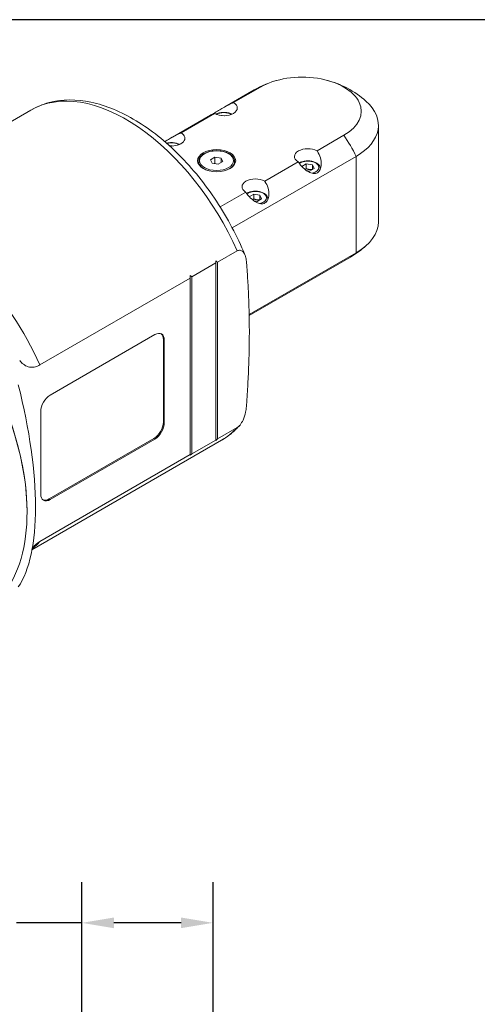
# Model space of a CAD drawing. Units: inches. Extents: x 0.5 to 21.5, y 0.5 to 16.5.
# Drawn here: x 4.4 to 7.2, y 10.4 to 16.5 of the extents above; entities that cross this region are included whole.
import ezdxf

# ---------------------------------------------------------------- set-up
doc = ezdxf.new("R2010")
doc.units = ezdxf.units.IN
doc.header["$LTSCALE"] = 2
doc.header["$MEASUREMENT"] = 0
doc.layers.get('0').update_dxf_attribs({"lineweight": 25})
doc.layers.add('D', color=7, linetype='Continuous', lineweight=18)
doc.layers.add('L', color=7, linetype='Continuous', lineweight=18)
doc.styles.add('DEFAULT-ANSI', font='arial.ttf')
doc.dimstyles.new('INCH-13', dxfattribs={"dimscale": 2, "dimtxt": 0.12, "dimasz": 0.098425, "dimexe": 0.125, "dimexo": 0.0625, "dimgap": 0.031496, "dimtad": 0, "dimtih": 1, "dimtoh": 1, "dimdec": 0, "dimlfac": 25.4, "dimrnd": 1e-08, "dimzin": 4, "dimdsep": 46, "dimtxsty": 'DEFAULT-ANSI', "dimcen": 0.09, "dimdle": 0.393701, "dimclrd": 7, "dimclre": 7, "dimclrt": 7, "dimadec": 0, "dimazin": 1, "dimtfac": 1, "dimtofl": 0, "dimtmove": 0, "dimatfit": 3, "dimfxl": 1, "dimtolj": 1, "dimtzin": 0, "dimlwd": 25, "dimlwe": 25, "dimarcsym": 0})

# ---------------------------------------------------------------- blocks, each defined once
blk = doc.blocks.new('Borders A PLAIN')
at = {"layer": 'L', "color": 7, "linetype": 'Continuous', "lineweight": 25}
blk.add_line((10.7492, 8.2483), (0.2492, 8.2483), dxfattribs=at)
blk = doc.blocks.new('*D38')
at = {"layer": 'D', "color": 7, "linetype": 'Continuous', "lineweight": 25, "transparency": 16777216}
for p, q in [((4.7378, 9.6707), (4.7378, 11.1984)), ((5.5449, 9.9809), (5.5449, 11.1984)), ((4.7378, 10.9484), (4.3366, 10.9484)), ((5.3481, 10.9484), (4.9347, 10.9484))]:
    blk.add_line(p, q, dxfattribs=at)
at = {"layer": 'D', "color": 7, "linetype": 'Continuous', "transparency": 16777216}
for points in [[(4.9347, 10.9812), (4.9347, 10.9156), (4.7378, 10.9484)], [(5.3481, 10.9812), (5.3481, 10.9156), (5.5449, 10.9484)]]:
    blk.add_solid(points, dxfattribs=at)
at = {"layer": 'Defpoints', "color": 0, "linetype": 'Continuous', "transparency": 16777216}
for p in [(5.5449, 10.9484), (5.5449, 9.8559), (4.7378, 9.5457)]:
    blk.add_point(p, dxfattribs=at)
at = {"layer": 'D', "color": 7, "linetype": 'Continuous', "lineweight": 25, "transparency": 16777216, "insert": (3.2804, 11.069), "char_height": 0.24, "attachment_point": 1, "style": 'DEFAULT-ANSI'}
blk.add_mtext('\\A1;21 mm', dxfattribs=at)

msp = doc.modelspace()

# ---------------------------------------------------------------- linework, layer by layer
at = {"layer": 'L'}
for p, q in [((5.79636, 16.06491), (5.61732, 15.96154)), ((5.67114, 15.98714), (5.83613, 16.08239)), ((4.42512, 15.94149), (3.69545, 15.52022)), ((5.52856, 15.91029), (5.2951, 15.7755)), ((5.34892, 15.8011), (5.55427, 15.91966)), ((5.60076, 15.90893), (5.59786, 15.90726)), ((5.60076, 15.90893), (5.61513, 15.90671)), ((5.60076, 15.90893), (5.60076, 15.90702)), ((6.56113, 15.25559), (6.56113, 15.84795)), ((6.34912, 15.78621), (6.18414, 15.69096)), ((5.27854, 15.7229), (5.27673, 15.72186)), ((5.27854, 15.7229), (5.29291, 15.72068)), ((5.27854, 15.7229), (5.27854, 15.72098)), ((5.45623, 15.60768), (5.45623, 15.62603)), ((5.52805, 15.63647), (5.55617, 15.65271)), ((5.53834, 15.61429), (5.52805, 15.63647)), ((5.57677, 15.60834), (5.53834, 15.61429)), ((5.55617, 15.65271), (5.5946, 15.64677)), ((5.55617, 15.65271), (5.55617, 15.61153)), ((5.60489, 15.62458), (5.57677, 15.60834)), ((5.5946, 15.64677), (5.60489, 15.62458)), ((5.5946, 15.64677), (5.5946, 15.61864)), ((6.42391, 15.65668), (5.6628, 15.21726)), ((5.67671, 15.60768), (5.67671, 15.62603)), ((6.06727, 15.62348), (5.86192, 15.50493)), ((6.11717, 15.61078), (6.08979, 15.59497)), ((6.11717, 15.61078), (6.15537, 15.60488)), ((6.11717, 15.61078), (6.11717, 15.58153)), ((6.42391, 15.65668), (6.42391, 15.06433)), ((6.13764, 15.56668), (6.1191, 15.56954)), ((6.13764, 15.56668), (6.16561, 15.58282)), ((6.15537, 15.60488), (6.16561, 15.58282)), ((6.15537, 15.60488), (6.15537, 15.57691)), ((6.2032, 15.57672), (6.2032, 15.58198)), ((5.74505, 15.43745), (5.58802, 15.34679)), ((5.79495, 15.42475), (5.76757, 15.40894)), ((5.79495, 15.42475), (5.83315, 15.41884)), ((5.79495, 15.42475), (5.79495, 15.3955)), ((5.81542, 15.38064), (5.79688, 15.38351)), ((5.81542, 15.38064), (5.84339, 15.39679)), ((5.83315, 15.41884), (5.84339, 15.39679)), ((5.83315, 15.41884), (5.83315, 15.39088)), ((5.88098, 15.39069), (5.88098, 15.39595)), ((5.57232, 15.00631), (5.6928, 15.07587)), ((5.76648, 14.68476), (6.42391, 15.06433)), ((5.56062, 15.00231), (5.41447, 14.91793)), ((5.56062, 15.00231), (5.56062, 15.01598)), ((5.56062, 13.91405), (5.56062, 15.00231)), ((5.57232, 13.9213), (5.57232, 15.00631)), ((6.38888, 15.03863), (5.76659, 14.67935)), ((4.47968, 14.37547), (5.40473, 14.90955)), ((5.40473, 14.92597), (5.40473, 14.90955)), ((5.40473, 13.82455), (5.40473, 14.90955)), ((5.41447, 14.91793), (5.41447, 13.82967)), ((4.54339, 14.19041), (5.18647, 14.56169)), ((5.23909, 14.02502), (5.23909, 14.53131)), ((5.23909, 14.53131), (5.24493, 14.52794)), ((5.24493, 14.52794), (5.24493, 14.02164)), ((4.48493, 13.58286), (4.48493, 14.08915)), ((5.24493, 14.02164), (5.23909, 14.02502)), ((5.6928, 13.99087), (5.57232, 13.9213)), ((5.59638, 13.91281), (4.43137, 13.24019)), ((4.53755, 13.55248), (5.18062, 13.92376)), ((5.18647, 13.92038), (4.54339, 13.5491)), ((5.18062, 13.92376), (5.18647, 13.92038)), ((5.56062, 13.91405), (5.41447, 13.82967)), ((5.56062, 13.91163), (5.56062, 13.91405)), ((5.40473, 13.82455), (4.47968, 13.29047)), ((5.40473, 13.82455), (5.40473, 13.82163)), ((4.54339, 13.5491), (4.53755, 13.55248)), ((4.40114, 13.4726), (4.40114, 13.47035))]:
    msp.add_line(p, q, dxfattribs=at)
for start, end in [(104.441467, 120), (48.57281, 75.558533), (300, 311.42719)]:
    msp.add_arc((6.09262, 15.55177), 0.59252, start, end, dxfattribs=at)
for centre, major_axis, ratio, start_param, end_param in [((6.09262, 15.9343), (0.36274, 0), 0.5773503, 5.4977871, 8.6393798), ((5.01075, 14.92715), (-0.58563, 1.01434), 0.5773503, 4.5301822, 6.2831853), ((6.09262, 15.55177), (-0.29626, 0.51314), 0.5773503, 6.1566357, 6.2831853), ((5.611, 15.95439), (0.08268, 0), 0.5773503, 3.9561794, 7.0393949), ((6.09262, 15.84795), (0.4685, 0), 0.5773503, 5.4977871, 6.8625419), ((5.611, 15.88688), (-0.06752, 0), 0.5773503, 3.9477868, 5.4769912), ((5.28878, 15.76835), (0.08268, 0), 0.5773503, 4.5769577, 7.0393949), ((5.28878, 15.70085), (-0.06752, 0), 0.5773503, 3.9477868, 5.1430804), ((6.09262, 15.55177), (0.29626, -0.51314), 0.5773503, 1.4442467, 1.6973459), ((6.12741, 15.65624), (-0.08268, 0), 0.5773503, 3.9561794, 7.0393949), ((5.56647, 15.62603), (-0.11024, 0), 0.5773503, 0, 1.0678153), ((5.56647, 15.62603), (0.11024, 0), 0.5773503, 5.21537, 6.2831853), ((6.12741, 15.58873), (0.06752, 0), 0.5773503, 5.1255065, 8.7521839), ((6.12741, 15.58198), (0.07579, 0), 0.5773503, 6.1081777, 6.2831853), ((5.80519, 15.4702), (-0.08268, 0), 0.5773503, 3.9561794, 7.0393949), ((5.80519, 15.4027), (0.06752, 0), 0.5773503, 5.1255065, 8.7521839), ((5.80519, 15.39595), (0.07579, 0), 0.5773503, 6.1081777, 6.2831853), ((3.79763, 14.22676), (-0.58563, 1.01434), 0.5773503, 4.5301822, 5.7055511), ((6.09262, 15.25559), (0.4685, 0), 0.5773503, 5.4977871, 6.2831853), ((3.44431, 14.02277), (0.67657, -1.17186), 0.5773503, 0, 2.3067882), ((3.44626, 14.02389), (-0.6752, 1.16948), 0.5773503, 3.9269908, 5.4502309), ((6.09262, 15.55177), (0.29626, -0.51314), 0.5773503, 0, 0.1265496), ((4.66488, 14.28451), (-1.26685, -0.00001), 0.8165004, 3.913905, 3.9270433), ((4.508, 14.1937), (-1.26824, -0.00001), 0.8164993, 3.9161175, 3.9270419), ((5.18647, 14.49418), (0.04134, 0.0716), 0.5773503, 5.4977871, 7.0685835), ((5.18062, 14.49756), (0.04134, 0.0716), 0.5773503, 5.4977871, 6.2124156), ((3.84516, 14.2542), (-0.39187, 1.32755), 0.349506, 3.41306, 4.6090417), ((4.54339, 14.1229), (0.04134, 0.0716), 0.5773503, 0.7853982, 2.3561945), ((5.18062, 13.99127), (-0.04134, -0.0716), 0.5773503, 0.7853982, 2.3561945), ((5.18647, 13.98789), (-0.04134, -0.0716), 0.5773503, 0.7853982, 2.3561945), ((5.01075, 14.92715), (0.58563, -1.01434), 0.5773503, 0, 0.1822068), ((4.66488, 14.64309), (1.26685, 0.00001), 0.8164927, 5.4977155, 5.5108538), ((4.508, 14.55388), (1.26824, 0.00001), 0.8164939, 5.4977228, 5.5086472), ((4.54339, 13.61661), (-0.04134, -0.0716), 0.5773503, 5.4977871, 7.0685835), ((4.53755, 13.61998), (-0.04134, -0.0716), 0.5773503, 0.0707697, 0.7853982), ((3.79763, 14.22676), (0.58563, -1.01434), 0.5773503, 0.0879259, 0.1822068)]:
    msp.add_ellipse(centre, major_axis=major_axis, ratio=ratio, start_param=start_param, end_param=end_param, dxfattribs=at)
for major_axis in [(-0.11713, 0), (0.10472, 0)]:
    msp.add_ellipse((5.56647, 15.63053), major_axis=major_axis, ratio=0.5773503, dxfattribs=at)
for points, knots in [([(5.74011, 15.05242), (5.69326, 15.16613), (5.63411, 15.27766), (5.49718, 15.48538), (5.41944, 15.58155), (5.25222, 15.74941), (5.16272, 15.821), (4.97951, 15.93167), (4.88574, 15.9707), (4.7046, 16.00854), (4.6168, 16.00845), (4.49703, 15.97675), (4.45972, 15.96147), (4.42512, 15.94149)], [5.2705404, 5.2705404, 5.2705404, 5.2705404, 5.6001398, 5.6001398, 5.9293832, 5.9293832, 6.2600564, 6.2600564, 6.5920476, 6.5920476, 6.9132369, 6.9132369, 7.0685835, 7.0685835, 7.0685835, 7.0685835]), ([(5.5359, 15.91336), (5.53775, 15.91428), (5.53996, 15.91541), (5.54544, 15.91835), (5.54882, 15.92024), (5.55254, 15.92239), (5.55625, 15.92453), (5.56035, 15.92696), (5.56904, 15.93222), (5.57364, 15.93504), (5.58762, 15.94367), (5.59728, 15.94965), (5.61763, 15.96184), (5.62959, 15.96865), (5.65153, 15.97975), (5.66152, 15.98401), (5.67002, 15.98679), (5.67058, 15.98697), (5.67114, 15.98714)], [-0.10660201, -0.10660201, -0.10660201, -0.10660201, -0.05714368, -0.05714368, 0, 0, 0, 0.05714368, 0.05714368, 0.11428736, 0.11428736, 0.22857471, 0.22857471, 0.38382933, 0.38382933, 0.53908394, 0.53908394, 0.55011152, 0.55011152, 0.55011152, 0.55011152]), ([(5.55427, 15.91966), (5.55368, 15.91947), (5.5531, 15.91928), (5.54459, 15.91651), (5.53799, 15.91419), (5.53095, 15.91145), (5.52919, 15.91065), (5.52857, 15.91029)], [-0.55011152, -0.55011152, -0.55011152, -0.55011152, -0.53908394, -0.53908394, -0.38382933, -0.38382933, -0.27883578, -0.27883578, -0.27883578, -0.27883578]), ([(5.66052, 15.91616), (5.65949, 15.9167), (5.65844, 15.91723), (5.65082, 15.92084), (5.64349, 15.92324), (5.62808, 15.92647), (5.62, 15.92732), (5.60384, 15.92743), (5.59576, 15.92671), (5.58032, 15.92374), (5.57297, 15.92148), (5.56467, 15.91778), (5.56305, 15.91699), (5.56148, 15.91616)], [6.3261949, 6.3261949, 6.3261949, 6.3261949, 6.3813009, 6.3813009, 6.7200118, 6.7200118, 7.056145, 7.056145, 7.3907044, 7.3907044, 7.7266198, 7.7266198, 7.8109721, 7.8109721, 7.8109721, 7.8109721]), ([(5.24821, 15.74704), (5.25079, 15.74862), (5.25342, 15.75024), (5.2654, 15.75763), (5.27505, 15.76361), (5.29541, 15.7758), (5.30737, 15.78262), (5.32931, 15.79372), (5.3393, 15.79798), (5.3478, 15.80075), (5.34836, 15.80093), (5.34892, 15.8011)], [0.08172958, 0.08172958, 0.08172958, 0.08172958, 0.11428736, 0.11428736, 0.22857471, 0.22857471, 0.38382933, 0.38382933, 0.53908394, 0.53908394, 0.55011152, 0.55011152, 0.55011152, 0.55011152]), ([(5.33829, 15.73013), (5.33727, 15.73067), (5.33622, 15.73119), (5.3286, 15.73481), (5.32127, 15.7372), (5.30586, 15.74044), (5.29778, 15.74128), (5.28162, 15.7414), (5.27354, 15.74068), (5.26353, 15.73875), (5.26125, 15.73823), (5.25901, 15.73765)], [6.3261949, 6.3261949, 6.3261949, 6.3261949, 6.3813009, 6.3813009, 6.7200118, 6.7200118, 7.056145, 7.056145, 7.3907044, 7.3907044, 7.4910977, 7.4910977, 7.4910977, 7.4910977]), ([(5.67671, 15.62603), (5.67671, 15.63283), (5.67496, 15.63962), (5.66818, 15.65265), (5.663, 15.65886), (5.64956, 15.6702), (5.64114, 15.67527), (5.62204, 15.68356), (5.61136, 15.68677), (5.58889, 15.69102), (5.57711, 15.69207), (5.55361, 15.69193), (5.54189, 15.69074), (5.51963, 15.68624), (5.50909, 15.68292), (5.49022, 15.6744), (5.48189, 15.66919), (5.46844, 15.65729), (5.46327, 15.65061), (5.45755, 15.63783), (5.45623, 15.63193), (5.45623, 15.62603)], [5.4977871, 5.4977871, 5.4977871, 5.4977871, 5.7894226, 5.7894226, 6.0975801, 6.0975801, 6.4236109, 6.4236109, 6.7519956, 6.7519956, 7.0789855, 7.0789855, 7.4053709, 7.4053709, 7.7324371, 7.7324371, 8.0608753, 8.0608753, 8.3863076, 8.3863076, 8.6393798, 8.6393798, 8.6393798, 8.6393798]), ([(6.18414, 15.69096), (6.18473, 15.69013), (6.18531, 15.68929), (6.19381, 15.67669), (6.20042, 15.66285), (6.20882, 15.63423), (6.21065, 15.61946), (6.2094, 15.59624), (6.20736, 15.58586), (6.20134, 15.57263), (6.19884, 15.5686), (6.19297, 15.56172), (6.18958, 15.55887), (6.18216, 15.55459), (6.17806, 15.55311), (6.16936, 15.55158), (6.16477, 15.55152), (6.15078, 15.5532), (6.14113, 15.55682), (6.12078, 15.56757), (6.10882, 15.57649), (6.08687, 15.5973), (6.07689, 15.60919), (6.06838, 15.62178), (6.06782, 15.62263), (6.06727, 15.62348)], [-1.588974, -1.588974, -1.588974, -1.588974, -1.5779464, -1.5779464, -1.4226918, -1.4226918, -1.2674372, -1.2674372, -1.1531498, -1.1531498, -1.0960061, -1.0960061, -1.0388625, -1.0388625, -0.9817188, -0.9817188, -0.9245751, -0.9245751, -0.8102877, -0.8102877, -0.6550331, -0.6550331, -0.4997785, -0.4997785, -0.4887509, -0.4887509, -0.4887509, -0.4887509]), ([(6.2032, 15.58198), (6.2032, 15.5867), (6.20208, 15.5914), (6.19781, 15.60048), (6.1945, 15.60479), (6.18578, 15.6129), (6.18014, 15.61657), (6.16723, 15.62269), (6.15991, 15.62509), (6.14449, 15.62832), (6.13641, 15.62917), (6.12025, 15.62928), (6.11217, 15.62856), (6.09674, 15.62559), (6.08938, 15.62333), (6.07929, 15.61883), (6.07602, 15.61709), (6.073, 15.61517)], [5.4977871, 5.4977871, 5.4977871, 5.4977871, 5.7635815, 5.7635815, 6.053206, 6.053206, 6.3813009, 6.3813009, 6.7200118, 6.7200118, 7.056145, 7.056145, 7.3907044, 7.3907044, 7.7266198, 7.7266198, 7.9018387, 7.9018387, 7.9018387, 7.9018387]), ([(5.86192, 15.50493), (5.86251, 15.50409), (5.86309, 15.50326), (5.87159, 15.49066), (5.8782, 15.47682), (5.8866, 15.44819), (5.88843, 15.43342), (5.88718, 15.4102), (5.88514, 15.39983), (5.87912, 15.3866), (5.87662, 15.38257), (5.87075, 15.37569), (5.86736, 15.37284), (5.85994, 15.36855), (5.85584, 15.36708), (5.84714, 15.36555), (5.84255, 15.36549), (5.82856, 15.36716), (5.81891, 15.37079), (5.79856, 15.38153), (5.7866, 15.39046), (5.76465, 15.41126), (5.75467, 15.42315), (5.74616, 15.43575), (5.7456, 15.4366), (5.74505, 15.43745)], [-1.588974, -1.588974, -1.588974, -1.588974, -1.5779464, -1.5779464, -1.4226918, -1.4226918, -1.2674372, -1.2674372, -1.1531498, -1.1531498, -1.0960061, -1.0960061, -1.0388625, -1.0388625, -0.9817188, -0.9817188, -0.9245751, -0.9245751, -0.8102877, -0.8102877, -0.6550331, -0.6550331, -0.4997785, -0.4997785, -0.4887509, -0.4887509, -0.4887509, -0.4887509]), ([(5.88098, 15.39595), (5.88098, 15.40067), (5.87986, 15.40537), (5.87558, 15.41444), (5.87228, 15.41875), (5.86356, 15.42686), (5.85792, 15.43054), (5.84501, 15.43666), (5.83768, 15.43905), (5.82227, 15.44229), (5.81419, 15.44313), (5.79803, 15.44325), (5.78995, 15.44253), (5.77451, 15.43955), (5.76716, 15.4373), (5.75707, 15.43279), (5.7538, 15.43106), (5.75078, 15.42914)], [5.4977871, 5.4977871, 5.4977871, 5.4977871, 5.7635815, 5.7635815, 6.053206, 6.053206, 6.3813009, 6.3813009, 6.7200118, 6.7200118, 7.056145, 7.056145, 7.3907044, 7.3907044, 7.7266198, 7.7266198, 7.9018387, 7.9018387, 7.9018387, 7.9018387]), ([(5.75037, 15.00333), (5.75016, 15.00606), (5.74991, 15.00878), (5.74844, 15.02215), (5.74655, 15.03231), (5.74086, 15.05212), (5.73544, 15.06398), (5.72408, 15.07599), (5.71739, 15.07998), (5.70537, 15.08085), (5.69864, 15.07924), (5.6928, 15.07587)], [-0.56734721, -0.56734721, -0.56734721, -0.56734721, -0.53229634, -0.53229634, -0.3929476, -0.3929476, -0.21232663, -0.21232663, -0.0899486, -0.0899486, 0, 0, 0, 0]), ([(4.47968, 14.37547), (4.47098, 14.37045), (4.46064, 14.36617), (4.44295, 14.36163), (4.43234, 14.36084), (4.41308, 14.36257), (4.40219, 14.36594), (4.38241, 14.37644), (4.37352, 14.38352), (4.36257, 14.39451), (4.35909, 14.39842), (4.35571, 14.40263)], [3.21349613, 3.21349613, 3.21349613, 3.21349613, 3.34749993, 3.34749993, 3.49604164, 3.49604164, 3.68979091, 3.68979091, 3.88354017, 3.88354017, 3.97559236, 3.97559236, 3.97559236, 3.97559236]), ([(5.75037, 14.12989), (5.75016, 14.12691), (5.74991, 14.1239), (5.74844, 14.10883), (5.74655, 14.09648), (5.74086, 14.07012), (5.73544, 14.05198), (5.72408, 14.02686), (5.71739, 14.01515), (5.70537, 14.0004), (5.69864, 13.99424), (5.6928, 13.99087)], [2.46495161, 2.46495161, 2.46495161, 2.46495161, 2.50000248, 2.50000248, 2.63935122, 2.63935122, 2.81997219, 2.81997219, 2.94235022, 2.94235022, 3.03229882, 3.03229882, 3.03229882, 3.03229882]), ([(5.59638, 13.91281), (5.60464, 13.91758), (5.61276, 13.92262), (5.62865, 13.93321), (5.63644, 13.93877), (5.65165, 13.95037), (5.65909, 13.95643), (5.67358, 13.96901), (5.68065, 13.97554), (5.69439, 13.98906), (5.70107, 13.99605), (5.70756, 14.00325)], [3.92699082, 3.92699082, 3.92699082, 3.92699082, 3.9640991, 3.9640991, 4.00120738, 4.00120738, 4.03831567, 4.03831567, 4.07542395, 4.07542395, 4.11253223, 4.11253223, 4.11253223, 4.11253223]), ([(4.47968, 13.29047), (4.47098, 13.28545), (4.46064, 13.27778), (4.44617, 13.26479), (4.43953, 13.258), (4.43333, 13.25105)], [-3.21349613, -3.21349613, -3.21349613, -3.21349613, -3.07949233, -3.07949233, -2.9824039, -2.9824039, -2.9824039, -2.9824039])]:
    msp.add_open_spline(points, degree=3, knots=knots, dxfattribs=at)
for points, weights in [([(6.11051, 15.57591), (6.11367, 15.57834), (6.11717, 15.58153)], [2.62165192497, 2.57405217662, 2.48771249452]), ([(6.11717, 15.58153), (6.13528, 15.57431), (6.1528, 15.57543)], [2.48771249452, 2.84954186942, 2.53100050614]), ([(5.78829, 15.38987), (5.79145, 15.39231), (5.79495, 15.3955)], [2.62165192497, 2.57405217662, 2.48771249452]), ([(5.79495, 15.3955), (5.81306, 15.38828), (5.83058, 15.38939)], [2.48771249452, 2.84954186942, 2.53100050614]), ([(5.75037, 14.12989), (5.78271, 14.58528), (5.75037, 15.00333)], [1.76632585036, 2.01971511098, 1.76632585036])]:
    msp.add_rational_spline(points, weights, degree=2, dxfattribs=at)

# ---------------------------------------------------------------- block references
at = {"xscale": 2, "yscale": 2, "zscale": 2}
msp.add_blockref('Borders A PLAIN', (0, 0), dxfattribs=at)

# ---------------------------------------------------------------- dimensions: what is measured, and where the dimension line sits
at = {"layer": 'D', "color": 7, "linetype": 'Continuous', "lineweight": 25}
dim = msp.add_linear_dim(base=(5.5449177561, 10.9484079652), p1=(4.7378311419, 9.5456777806), p2=(5.5449177561, 9.8558882802), angle=180, text='<> mm', dimstyle='INCH-13', override={"dimgap": 0.031496, "dimtih": 0, "dimtoh": 0, "dimdec": 0, "dimlfac": 25.4, "dimpost": '', "dimtol": 0, "dimlim": 0, "dimtp": 0, "dimtm": 0, "dimtdec": 2, "dimatfit": 2}, dxfattribs=at)
dim.commit()
dim.dimension.update_dxf_attribs({"geometry": '*D38', "text_midpoint": (3.7770043721, 10.9484079652), "dimtype": 160})

doc.saveas('drawing.dxf')
